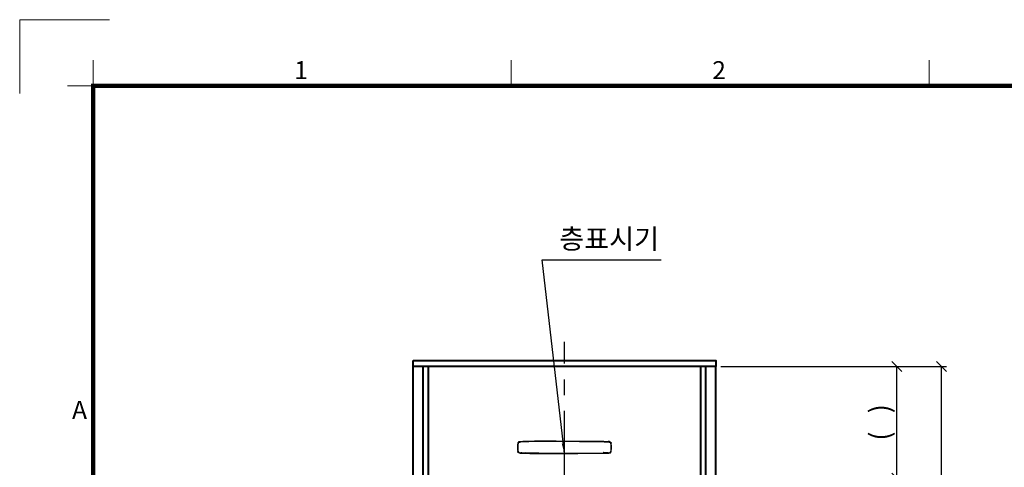
# Model space of a CAD drawing. Units: millimetres. Extents: x -17171 to 44507, y -307 to 11696.
# Drawn here: x 29807 to 33776, y 8972 to 10776 of the extents above; entities that cross this region are included whole.
import ezdxf
from ezdxf.enums import TextEntityAlignment as Align

# ---------------------------------------------------------------- set-up
doc = ezdxf.new("R2010")
doc.units = ezdxf.units.MM
doc.linetypes.add('CENTER', pattern=[50.8, 31.75, -6.35, 6.35, -6.35])
for name, color, linetype, lineweight in [('CNTLINE', 1, 'CENTER', 25), ('DIM', 4, 'Continuous', 18), ('FRAME', 7, 'Continuous', 20), ('OUTLINE', 2, 'Continuous', 40), ('OUTLINE2', 2, 'Continuous', 40), ('TEXT', 7, 'Continuous', 20)]:
    doc.layers.add(name, color=color, linetype=linetype, lineweight=lineweight)
doc.styles.add('RiGAD_tkEK', font='malgun.ttf')
doc.styles.add('RiGAD_tkEK_ENG', font='arial.ttf')
doc.styles.get("Standard").update_dxf_attribs({"font": 'malgun.ttf', "width": 0.7, "height": 82})
doc.styles.add('Standard1', font='malgun.ttf', dxfattribs={"height": 82})
doc.styles.add('thyssen', font='malgun.ttf', dxfattribs={"width": 0.7, "height": 130})
doc.dimstyles.new('RiGAD_tkEK', dxfattribs={"dimtxt": 80, "dimasz": 40, "dimexe": 20, "dimexo": 10, "dimgap": 20, "dimtad": 1, "dimdec": 1, "dimdsep": 46, "dimtxsty": 'RiGAD_tkEK', "dimblk": 'OBLIQUE', "dimcen": 0.09, "dimclrd": 4, "dimclre": 4, "dimclrt": 4, "dimadec": 0, "dimazin": 0, "dimtfac": 1, "dimtdec": 4, "dimtmove": 0, "dimatfit": 3, "dimfxl": 1, "dimtolj": 1, "dimtzin": 0, "dimarcsym": 0})

# ---------------------------------------------------------------- blocks, each defined once
blk = doc.blocks.new('TEMPLATE_KR_KR_3-35')
at = {"layer": 'FRAME'}
for p, q in [((-192.5, 10477.7), (-192.5, 10775.7)), ((-192.5, 10775.7), (170, 10775.7)), ((103.7, 10612.9), (103.7, 10509.2)), ((1788.8, 10509.2), (1788.8, 10612.9)), ((3474, 10612.9), (3474, 10509.2)), ((0, 10509.2), (103.7, 10509.2)), ((103.7, 103.7), (103.7, 10509.2)), ((103.7, 10509.2), (14243.5, 10509.2))]:
    blk.add_line(p, q, dxfattribs=at)
at = {"layer": 'FRAME', "const_width": 17.3}
blk.add_lwpolyline([(14243.5, 103.7), (103.7, 103.7), (103.7, 10509.2), (14243.5, 10509.2)], close=True, dxfattribs=at)
at = {"layer": 'FRAME', "style": 'thyssen'}
for s, p in [('1', (914, 10536)), ('2', (2599.1, 10536)), ('A', (18.6, 9166.7))]:
    blk.add_text(s, height=72.5, dxfattribs=at).set_placement(p)
at = {"layer": 'TEXT', "style": 'Standard1'}
for tag, p in [('PROJECT_NO', (11857.1, 2989.2)), ('BUILDING_NAME', (12005.2, 2808.2)), ('UNIT_NO', (11650.1, 2625.2)), ('REMARK2', (11295.7, 1966)), ('REMARK1', (11295.5, 1785.6)), ('P', (13874.4, 1058.1)), ('TP', (14001.1, 1058.1))]:
    blk.add_attdef(tag, p, '', height=82, dxfattribs=at)
for tag, p in [('DRAWING_NAME', (11426.2, 1553.9)), ('VERSION', (13446.6, 1463))]:
    blk.add_attdef(tag, text='', height=82, dxfattribs=at).set_placement(p, align=Align.MIDDLE_CENTER)
at = {"layer": 'TEXT', "style": 'RiGAD_tkEK_ENG'}
blk.add_attdef('TKEK', text='', height=110, dxfattribs=at).set_placement((11791.4, 1191.4), align=Align.MIDDLE_LEFT)
at = {"layer": 'TEXT', "color": 0, "style": 'Standard1'}
blk.add_attdef('REF_NO', text='', height=82, dxfattribs=at).set_placement((13617.6, 751.7), align=Align.MIDDLE_CENTER)
at = {"layer": 'TEXT', "width": 0.7}
blk.add_attdef('CDATE', text='', height=82, dxfattribs=at).set_placement((12720.6, 738.7), align=Align.MIDDLE_CENTER)
at = {"layer": 'TEXT'}
blk.add_attdef('STANDARDIZED', text='', height=82, dxfattribs=at).set_placement((11414.3, 377.7), align=Align.MIDDLE_CENTER)
at = {"layer": 'TEXT', "lineweight": -3, "style": 'thyssen', "width": 0.7}
blk.add_attdef('DWG_NO', text='', height=130, dxfattribs=at).set_placement((13620.8, 298.4), align=Align.MIDDLE_CENTER)
at = {"layer": 'TEXT', "color": 0, "style": 'thyssen', "width": 0.7}
blk.add_attdef('TVER', (158.2, 150.4), '', height=94.3, dxfattribs=at)
blk = doc.blocks.new('_Oblique')
at = {"color": 0, "linetype": 'ByBlock', "lineweight": -2}
blk.add_line((-0.5, -0.5), (0.5, 0.5), dxfattribs=at)
blk = doc.blocks.new('*D138')
at = {"layer": 'DEFPOINTS', "color": 0, "transparency": 16777216}
for p in [(32623.5, 9377.5), (33343.5, 9377.5), (32623.5, 8927.5)]:
    blk.add_point(p, dxfattribs=at)
at = {"layer": 'DIM', "color": 4, "lineweight": -2, "transparency": 16777216}
for p, q in [((32633.5, 9377.5), (33363.5, 9377.5)), ((33343.5, 8927.5), (33343.5, 9377.5)), ((32633.5, 8927.5), (33363.5, 8927.5))]:
    blk.add_line(p, q, dxfattribs=at)
at = {"layer": 'DIM', "color": 4, "lineweight": -2, "transparency": 16777216, "xscale": 40, "yscale": 40, "zscale": 40}
for p, rotation in [((33343.5, 9377.5), 90), ((33343.5, 8927.5), 270)]:
    blk.add_blockref('_Oblique', p, dxfattribs=dict(at, rotation=rotation))
at = {"layer": 'DIM', "color": 4, "transparency": 16777216, "insert": (33274.4, 9152.5), "char_height": 80, "attachment_point": 5, "rotation": 90, "style": 'RiGAD_tkEK'}
blk.add_mtext('\\A1;(   )', dxfattribs=at)
blk = doc.blocks.new('*D139')
at = {"layer": 'DEFPOINTS', "color": 0, "transparency": 16777216}
for p in [(32623.5, 9377.5), (33523.5, 9377.5), (32623.5, 6827.5)]:
    blk.add_point(p, dxfattribs=at)
at = {"layer": 'DIM', "color": 4, "lineweight": -2, "transparency": 16777216}
for p, q in [((32633.5, 9377.5), (33543.5, 9377.5)), ((33523.5, 6827.5), (33523.5, 9377.5)), ((32633.5, 6827.5), (33543.5, 6827.5))]:
    blk.add_line(p, q, dxfattribs=at)
at = {"layer": 'DIM', "color": 4, "lineweight": -2, "transparency": 16777216, "xscale": 40, "yscale": 40, "zscale": 40}
for p, rotation in [((33523.5, 9377.5), 90), ((33523.5, 6827.5), 270)]:
    blk.add_blockref('_Oblique', p, dxfattribs=dict(at, rotation=rotation))
at = {"layer": 'DIM', "color": 4, "transparency": 16777216, "insert": (33446.5, 8102.5), "char_height": 80, "attachment_point": 5, "rotation": 90, "style": 'RiGAD_tkEK'}
blk.add_mtext('\\A1;JAMB H (실측치수 적용)', dxfattribs=at)
blk = doc.blocks.new('ENT_IND_20_SNG')
at = {"linetype": 'Continuous', "lineweight": 25, "ltscale": 5}
for p, q in [((-188, 41.2), (-188, 41.2)), ((-188, 41.2), (-187.5, 41.1)), ((-187.1, 41), (-187.1, 41)), ((-187, 41), (-187.1, 41)), ((-187, 41), (-187, 41)), ((-181.9, 46.8), (-181.9, 46.8)), ((-181.9, 46.8), (-181.9, 46.3)), ((-181.8, 45.9), (-181.8, 45.9)), ((-181.8, 45.8), (-181.8, 45.9)), ((-181.8, 45.8), (-181.8, 45.8)), ((-176.6, 47.2), (-176.6, 47.2)), ((-176.6, 47.2), (-176.5, 46.7)), ((-176.5, 46.3), (-176.5, 46.3)), ((-176.5, 46.3), (-176.5, 46.3)), ((-176.5, 46.2), (-176.5, 46.3)), ((-176.5, 46.2), (-176.5, 46.2)), ((-157.7, 46.9), (-157.7, 47.4)), ((-157.7, 46.9), (-157.7, 46.9)), ((-157.7, 46.9), (-157.7, 46.9)), ((-157.7, 46.9), (-157.7, 46.9)), ((-157.7, 46.9), (-157.7, 46.9)), ((-157.7, 46.9), (-157.7, 46.9)), ((-103.1, 48.8), (-103.1, 48.8)), ((-103.1, 48.8), (-103.1, 48.3)), ((-103.1, 48.3), (-103.1, 47.9)), ((-103.1, 47.9), (-103.1, 47.8)), ((-103.1, 47.8), (-103.1, 47.8)), ((-103.1, 47.8), (-103.1, 47.8)), ((157.6, 46.9), (157.6, 47.4)), ((157.6, 46.9), (157.6, 46.9)), ((157.6, 46.9), (157.6, 46.9)), ((157.6, 46.9), (157.6, 46.9)), ((157.6, 46.9), (157.6, 46.9)), ((157.6, 46.9), (157.6, 46.9)), ((187, 41), (187, 41)), ((187, 41), (187.1, 41)), ((187, 41), (187, 41)), ((188, 41.2), (187.5, 41.1)), ((188, 41.2), (188, 41.2)), ((-188.6, 37.3), (-188.6, 37.3)), ((-188.6, 37.3), (-188.1, 37.3)), ((-188.6, 11.3), (-188.6, 11.3)), ((-188.6, 11.3), (-188.1, 11.3)), ((-187.6, 37.3), (-188.1, 37.3)), ((-188.1, 37.3), (-188.1, 37.3)), ((-187.6, 11.3), (-188.1, 11.3)), ((-188.1, 11.3), (-188.1, 11.3)), ((-188, 7.4), (-187.5, 7.5)), ((-188, 7.4), (-188, 7.4)), ((-187.6, 37.3), (-187.5, 37.2)), ((-187.6, 37.3), (-187.6, 37.3)), ((-187.6, 37.3), (-187.6, 37.3)), ((-187.6, 37.3), (-187.6, 37.3)), ((-187.6, 37.3), (-187.6, 37.3)), ((-187.6, 11.3), (-187.5, 11.3)), ((-187.6, 11.3), (-187.6, 11.3)), ((-187.6, 11.3), (-187.6, 11.3)), ((-187.6, 11.3), (-187.6, 11.3)), ((-187.6, 11.3), (-187.6, 11.3)), ((-187.5, 37.2), (-187.5, 37.3)), ((-187.5, 11.3), (-187.5, 11.3)), ((-187, 7.6), (-187.1, 7.5)), ((-187.1, 7.5), (-187.1, 7.5)), ((-187, 7.6), (-187, 7.6)), ((-181.9, 1.7), (-181.9, 2.2)), ((-181.9, 1.7), (-181.9, 1.7)), ((-181.8, 2.7), (-181.8, 2.8)), ((-181.8, 2.7), (-181.8, 2.7)), ((-181.8, 2.7), (-181.8, 2.7)), ((-176.6, 1.4), (-176.5, 1.8)), ((-176.6, 1.4), (-176.6, 1.4)), ((-176.5, 2.3), (-176.5, 2.4)), ((-176.5, 2.3), (-176.5, 2.3)), ((-176.5, 2.3), (-176.5, 2.3)), ((-176.5, 2.3), (-176.5, 2.3)), ((-157.7, 1.7), (-157.7, 1.7)), ((-157.7, 1.7), (-157.7, 1.7)), ((-157.7, 1.6), (-157.7, 1.7)), ((-157.7, 1.7), (-157.7, 1.7)), ((-157.7, 1.6), (-157.7, 1.6)), ((-157.7, 1.6), (-157.7, 1.2)), ((176.5, 2.4), (176.5, 2.4)), ((176.5, 2.3), (176.5, 2.4)), ((176.5, 2.3), (176.5, 2.4)), ((176.5, 2.3), (176.5, 2.3)), ((176.5, 2.3), (176.5, 2.3)), ((176.5, 2.3), (176.5, 2.3)), ((176.5, 1.4), (176.5, 1.8)), ((187, 7.6), (187, 7.6)), ((187, 7.6), (187, 7.5)), ((187, 7.5), (187.1, 7.5)), ((187.5, 37.2), (187.5, 37.3)), ((187.5, 37.3), (187.5, 37.2)), ((187.5, 37.3), (187.5, 37.3)), ((187.5, 37.3), (187.6, 37.3)), ((187.5, 11.3), (187.5, 11.3)), ((187.5, 11.3), (187.5, 11.3)), ((187.5, 11.3), (187.5, 11.3)), ((187.5, 11.3), (187.6, 11.3)), ((188, 7.4), (187.5, 7.5)), ((187.6, 37.3), (188, 37.3)), ((187.6, 37.3), (187.6, 37.3)), ((187.6, 37.3), (187.6, 37.3)), ((187.6, 11.3), (188, 11.3)), ((187.6, 11.3), (187.6, 11.3)), ((187.6, 11.3), (187.6, 11.3)), ((188.5, 37.3), (188, 37.3)), ((188, 37.3), (188, 37.3)), ((188, 11.3), (188, 11.3)), ((188.5, 11.3), (188, 11.3)), ((188, 7.4), (188, 7.4)), ((188.5, 37.3), (188.5, 37.3)), ((188.5, 11.3), (188.5, 11.3))]:
    blk.add_line(p, q, dxfattribs=at)
for p, q in [((176.5, 47.2), (176.5, 47.2)), ((176.5, 47.2), (176.5, 46.7)), ((176.5, 46.3), (176.5, 46.3)), ((176.5, 46.2), (176.5, 46.3)), ((176.5, 46.2), (176.5, 46.2)), ((181.9, 46.8), (181.8, 46.3)), ((181.8, 45.9), (181.8, 45.9)), ((181.8, 45.8), (181.8, 45.9)), ((181.8, 45.8), (181.8, 45.8)), ((181.9, 46.8), (181.9, 46.8)), ((-103.1, 0.8), (-103.1, 0.8)), ((-103.1, 0.7), (-103.1, 0.8)), ((-103.1, 0.7), (-103.1, 0.7)), ((-103.1, 0.3), (-103.1, 0.7)), ((-103.1, 0.3), (-103.1, -0.2)), ((156.1, 1.7), (157.6, 1.7)), ((157.6, 1.7), (156.1, 1.7)), ((157.6, 1.7), (157.6, 1.7)), ((157.6, 1.7), (157.6, 1.7)), ((157.6, 1.7), (157.6, 1.7)), ((157.6, 1.7), (157.6, 1.7)), ((157.6, 1.7), (157.6, 1.7)), ((157.6, 1.6), (157.6, 1.7)), ((157.6, 1.7), (157.6, 1.7)), ((157.6, 1.7), (157.6, 1.7)), ((157.6, 1.6), (157.6, 1.6)), ((157.6, 1.6), (157.6, 1.2)), ((181.8, 2.7), (181.8, 2.8)), ((181.8, 2.7), (181.8, 2.7)), ((181.8, 2.7), (181.8, 2.7)), ((181.9, 1.7), (181.8, 2.2)), ((181.9, 1.7), (181.9, 1.7)), ((-103.1, -0.2), (-103.1, -0.2))]:
    blk.add_line(p, q)
for points in [[(-181.9, 46.8, 0), (-182.4, 46.8, 0), (-182.8, 46.7, 0), (-183.2, 46.6, 0), (-183.6, 46.4, 0), (-184, 46.3, 0), (-184.4, 46.1, 0), (-184.8, 45.8, 0), (-185.2, 45.6, 0), (-185.5, 45.3, 0), (-185.9, 45, 0), (-186.2, 44.7, 0), (-186.5, 44.4, 0), (-186.8, 44.1, 0), (-187, 43.7, 0), (-187.3, 43.3, 0), (-187.5, 42.9, 0), (-187.6, 42.5, 0), (-187.8, 42.1, 0), (-187.9, 41.7, 0), (-188, 41.2, 0)], [(-187.1, 41, 0), (-187.2, 40.3, 0), (-187.4, 39.2, 0), (-187.5, 38.3, 0), (-187.6, 37.5, 0), (-187.6, 37.3, 0), (-187.6, 37.3, 0)], [(-181.9, 46.3, 0), (-182.4, 46.3, 0), (-182.9, 46.1, 0), (-183.4, 46, 0), (-183.8, 45.8, 0), (-184.3, 45.6, 0), (-184.7, 45.3, 0), (-185.1, 45, 0), (-185.5, 44.7, 0), (-185.9, 44.3, 0), (-186.2, 43.9, 0), (-186.5, 43.5, 0), (-186.8, 43.1, 0), (-187.1, 42.6, 0), (-187.3, 42.1, 0), (-187.4, 41.6, 0), (-187.5, 41.1, 0)], [(-187.1, 41, 0), (-187, 41.4, 0), (-186.9, 41.8, 0), (-186.8, 42.2, 0), (-186.6, 42.6, 0), (-186.4, 42.9, 0), (-186.2, 43.3, 0), (-186, 43.6, 0), (-185.7, 43.9, 0), (-185.4, 44.2, 0), (-185.1, 44.5, 0), (-184.8, 44.7, 0), (-184.5, 45, 0), (-184.1, 45.2, 0), (-183.8, 45.4, 0), (-183.4, 45.5, 0), (-183, 45.7, 0), (-182.6, 45.8, 0), (-182.2, 45.9, 0), (-181.8, 45.9, 0)], [(-187.1, 41, 0), (-187, 41.5, 0), (-186.8, 41.9, 0), (-186.7, 42.3, 0), (-186.5, 42.7, 0), (-186.3, 43, 0), (-186.1, 43.4, 0), (-185.9, 43.7, 0), (-185.6, 44, 0), (-185.2, 44.3, 0), (-184.9, 44.6, 0), (-184.6, 44.8, 0), (-184.3, 45, 0), (-184, 45.2, 0), (-183.6, 45.4, 0), (-183.2, 45.6, 0), (-182.8, 45.7, 0), (-182.3, 45.8, 0), (-181.8, 45.9, 0)], [(-187, 41, 0), (-186.9, 41.5, 0), (-186.8, 41.9, 0), (-186.6, 42.4, 0), (-186.4, 42.8, 0), (-186.2, 43.1, 0), (-185.9, 43.5, 0), (-185.7, 43.8, 0), (-185.4, 44.1, 0), (-185.1, 44.3, 0), (-184.8, 44.6, 0), (-184.5, 44.8, 0), (-184.2, 45, 0), (-183.8, 45.2, 0), (-183.5, 45.4, 0), (-183.1, 45.6, 0), (-182.6, 45.7, 0), (-182.2, 45.8, 0), (-181.8, 45.8, 0)], [(-181.8, 45.8, 0), (-180.5, 46, 0), (-179.2, 46.1, 0), (-179, 46.1, 0), (-178.7, 46.1, 0), (-178, 46.1, 0), (-176.5, 46.2, 0)], [(-157.7, 47.4, 0), (-160.1, 47.3, 0), (-162.4, 47.2, 0), (-164.8, 47.2, 0), (-167.1, 47.1, 0), (-168, 47, 0), (-168.9, 47, 0), (-169.8, 47, 0), (-170.7, 47, 0), (-171.5, 46.9, 0), (-172.4, 46.9, 0), (-172.7, 46.9, 0), (-173, 46.9, 0), (-173.3, 46.9, 0), (-173.6, 46.8, 0), (-173.9, 46.8, 0), (-174.1, 46.8, 0), (-174.5, 46.8, 0), (-174.9, 46.8, 0), (-175.3, 46.8, 0), (-175.6, 46.8, 0), (-176, 46.8, 0), (-176.3, 46.7, 0), (-176.5, 46.7, 0)], [(157.6, 47.4, 0), (159.5, 47.3, 0), (161.4, 47.3, 0), (163.3, 47.2, 0), (165.2, 47.1, 0), (167.1, 47.1, 0), (167.2, 47.1, 0), (167.3, 47.1, 0), (167.4, 47.1, 0), (167.5, 47.1, 0), (167.6, 47.1, 0), (167.7, 47.1, 0), (167.8, 47, 0), (167.9, 47, 0), (168.5, 47, 0), (169, 47, 0), (169.5, 47, 0), (170.1, 47, 0), (170.7, 46.9, 0), (171.2, 46.9, 0), (171.8, 46.9, 0), (172.3, 46.9, 0), (172.8, 46.9, 0), (173.3, 46.9, 0), (173.7, 46.8, 0), (174.2, 46.8, 0), (174.6, 46.8, 0), (175, 46.8, 0), (175.4, 46.8, 0), (175.7, 46.8, 0), (176, 46.8, 0), (176.3, 46.7, 0), (176.5, 46.7, 0)], [(176.5, 46.2, 0), (175, 46.3, 0), (173.6, 46.3, 0), (172.2, 46.4, 0), (170, 46.5, 0), (167.9, 46.5, 0), (165.7, 46.6, 0), (163.5, 46.7, 0), (161.4, 46.7, 0), (159.2, 46.8, 0), (157.6, 46.9, 0)], [(181.8, 46.3, 0), (182.3, 46.3, 0), (182.8, 46.1, 0), (183.3, 46, 0), (183.8, 45.8, 0), (184.2, 45.6, 0), (184.7, 45.3, 0), (185.1, 45, 0), (185.5, 44.7, 0), (185.9, 44.3, 0), (186.2, 43.9, 0), (186.5, 43.5, 0), (186.8, 43.1, 0), (187, 42.6, 0), (187.2, 42.1, 0), (187.4, 41.6, 0), (187.5, 41.1, 0)], [(187.1, 41, 0), (187, 41.4, 0), (186.8, 41.8, 0), (186.7, 42.2, 0), (186.5, 42.6, 0), (186.3, 42.9, 0), (186.1, 43.3, 0), (185.9, 43.6, 0), (185.6, 43.9, 0), (185.4, 44.2, 0), (185.1, 44.5, 0), (184.8, 44.7, 0), (184.4, 45, 0), (184.1, 45.2, 0), (183.7, 45.4, 0), (183.3, 45.5, 0), (183, 45.7, 0), (182.6, 45.8, 0), (182.2, 45.9, 0), (181.8, 45.9, 0)], [(181.8, 45.9, 0), (182.1, 45.8, 0), (182.4, 45.8, 0), (182.8, 45.7, 0), (183.1, 45.6, 0), (183.4, 45.5, 0), (183.7, 45.3, 0), (184, 45.2, 0), (184.3, 45, 0), (184.6, 44.8, 0), (184.9, 44.6, 0), (185.2, 44.4, 0), (185.5, 44.1, 0), (185.7, 43.8, 0), (186, 43.5, 0), (186.2, 43.1, 0), (186.4, 42.8, 0), (186.6, 42.4, 0), (186.8, 41.9, 0), (186.9, 41.5, 0), (187, 41, 0)], [(187, 41, 0), (186.9, 41.5, 0), (186.7, 41.9, 0), (186.5, 42.3, 0), (186.3, 42.8, 0), (186.1, 43.1, 0), (185.9, 43.4, 0), (185.7, 43.7, 0), (185.4, 44, 0), (185.1, 44.3, 0), (184.8, 44.6, 0), (184.5, 44.8, 0), (184.2, 45, 0), (183.8, 45.2, 0), (183.4, 45.4, 0), (183, 45.5, 0), (182.6, 45.7, 0), (182.2, 45.8, 0), (181.8, 45.8, 0)], [(181.9, 46.8, 0), (182.3, 46.8, 0), (182.7, 46.7, 0), (183.2, 46.6, 0), (183.6, 46.4, 0), (184, 46.3, 0), (184.4, 46.1, 0), (184.8, 45.8, 0), (185.1, 45.6, 0), (185.5, 45.3, 0), (185.8, 45, 0), (186.1, 44.7, 0), (186.4, 44.4, 0), (186.7, 44.1, 0), (187, 43.7, 0), (187.2, 43.3, 0), (187.4, 42.9, 0), (187.6, 42.5, 0), (187.7, 42.1, 0), (187.9, 41.7, 0), (188, 41.2, 0)], [(187.6, 37.3, 0), (187.5, 37.3, 0), (187.5, 37.5, 0), (187.4, 38.6, 0), (187.3, 39.7, 0), (187.2, 40.4, 0), (187, 41, 0)], [(-188.1, 37.3, 0), (-188.2, 35.1, 0), (-188.3, 32.9, 0), (-188.4, 30.8, 0), (-188.5, 28.6, 0), (-188.5, 26.5, 0), (-188.6, 24.3, 0), (-188.5, 22.1, 0), (-188.5, 20, 0), (-188.4, 17.8, 0), (-188.3, 15.6, 0), (-188.2, 13.5, 0), (-188.1, 11.3, 0)], [(-187.6, 37.3, 0), (-187.7, 34.8, 0), (-187.9, 32.4, 0), (-188, 30, 0), (-188, 27.6, 0), (-188.1, 25.2, 0), (-188, 22.7, 0), (-188, 20.5, 0), (-187.9, 18.2, 0), (-187.8, 15.9, 0), (-187.7, 13.6, 0), (-187.6, 11.3, 0)], [(-187.6, 11.3, 0), (-187.7, 12.9, 0), (-187.8, 14.5, 0), (-187.9, 16.1, 0), (-188, 17.7, 0), (-188.1, 20.2, 0), (-188.1, 22.6, 0), (-188.1, 25, 0), (-188.1, 27.5, 0), (-188, 29.9, 0), (-187.9, 32.4, 0), (-187.8, 34.8, 0), (-187.6, 37.3, 0)], [(-187.6, 37.3, 0), (-187.7, 35.7, 0), (-187.8, 34.1, 0), (-187.9, 31.7, 0), (-188, 29.2, 0), (-188.1, 26.8, 0), (-188.1, 24.3, 0), (-188.1, 22.2, 0), (-188.1, 20, 0), (-188, 17.9, 0), (-187.9, 15.7, 0), (-187.8, 13.5, 0), (-187.6, 11.3, 0)], [(-187.5, 11.3, 0), (-187.7, 13.7, 0), (-187.8, 16.1, 0), (-187.9, 18.5, 0), (-188, 20.9, 0), (-188, 23.2, 0), (-188, 25.6, 0), (-188, 28, 0), (-187.9, 30.3, 0), (-187.8, 32.6, 0), (-187.7, 34.9, 0), (-187.5, 37.2, 0)], [(-181.9, 1.7, 0), (-182.4, 1.8, 0), (-182.8, 1.9, 0), (-183.2, 2, 0), (-183.6, 2.2, 0), (-184, 2.3, 0), (-184.4, 2.5, 0), (-184.8, 2.7, 0), (-185.2, 3, 0), (-185.5, 3.3, 0), (-185.9, 3.5, 0), (-186.2, 3.9, 0), (-186.5, 4.2, 0), (-186.8, 4.5, 0), (-187, 4.9, 0), (-187.3, 5.3, 0), (-187.5, 5.7, 0), (-187.6, 6.1, 0), (-187.8, 6.5, 0), (-187.9, 6.9, 0), (-188, 7.4, 0)], [(-187.6, 11.3, 0), (-187.6, 11.3, 0), (-187.6, 11.1, 0), (-187.5, 10.5, 0), (-187.4, 9.4, 0), (-187.2, 8.3, 0), (-187.1, 7.5, 0)], [(-181.9, 2.2, 0), (-182.4, 2.3, 0), (-182.9, 2.4, 0), (-183.4, 2.6, 0), (-183.8, 2.8, 0), (-184.3, 3, 0), (-184.7, 3.3, 0), (-185.1, 3.6, 0), (-185.5, 3.9, 0), (-185.9, 4.3, 0), (-186.2, 4.7, 0), (-186.5, 5.1, 0), (-186.8, 5.5, 0), (-187.1, 6, 0), (-187.3, 6.5, 0), (-187.4, 7, 0), (-187.5, 7.5, 0)], [(-187.1, 7.5, 0), (-187, 7.1, 0), (-186.9, 6.7, 0), (-186.7, 6.3, 0), (-186.5, 5.9, 0), (-186.3, 5.6, 0), (-186.1, 5.2, 0), (-185.9, 4.9, 0), (-185.6, 4.6, 0), (-185.4, 4.4, 0), (-185.2, 4.2, 0), (-184.9, 4, 0), (-184.6, 3.7, 0), (-184.3, 3.5, 0), (-183.9, 3.3, 0), (-183.6, 3.2, 0), (-183.2, 3, 0), (-182.7, 2.9, 0), (-182.3, 2.8, 0), (-181.8, 2.7, 0)], [(-181.8, 2.8, 0), (-182.2, 2.8, 0), (-182.6, 2.9, 0), (-183, 3, 0), (-183.3, 3.1, 0), (-183.7, 3.3, 0), (-184, 3.4, 0), (-184.3, 3.6, 0), (-184.6, 3.8, 0), (-184.8, 4, 0), (-185.1, 4.2, 0), (-185.4, 4.5, 0), (-185.6, 4.7, 0), (-185.8, 5, 0), (-186, 5.2, 0), (-186.2, 5.5, 0), (-186.4, 5.8, 0), (-186.5, 6.1, 0), (-186.7, 6.5, 0), (-186.8, 6.8, 0), (-186.9, 7.2, 0), (-187, 7.6, 0)], [(-157.7, 1.2, 0), (-159.5, 1.3, 0), (-161.2, 1.3, 0), (-163, 1.4, 0), (-165.3, 1.5, 0), (-166.3, 1.5, 0), (-166.8, 1.5, 0), (-167, 1.5, 0), (-167.1, 1.5, 0), (-167.1, 1.5, 0), (-168, 1.5, 0), (-168.7, 1.6, 0), (-169.5, 1.6, 0), (-170.2, 1.6, 0), (-170.9, 1.6, 0), (-171.5, 1.7, 0), (-172.1, 1.7, 0), (-172.7, 1.7, 0), (-173.2, 1.7, 0), (-173.7, 1.7, 0), (-174.2, 1.8, 0), (-174.6, 1.8, 0), (-175.1, 1.8, 0), (-175.4, 1.8, 0), (-175.7, 1.8, 0), (-176, 1.8, 0), (-176.3, 1.8, 0), (-176.5, 1.8, 0)], [(-103.1, 0.8, 0), (-107.9, 0.8, 0), (-112.8, 0.8, 0), (-117.6, 0.9, 0), (-122.5, 0.9, 0), (-127.3, 0.9, 0), (-132.2, 1, 0), (-137, 1.1, 0), (-141.9, 1.2, 0), (-146.7, 1.2, 0), (-143.1, 1.4, 0), (-148, 1.5, 0), (-152.8, 1.6, 0), (-157.7, 1.7, 0)], [(176.5, 2.4, 0), (175, 2.3, 0), (173.6, 2.3, 0), (172.2, 2.2, 0), (170, 2.1, 0), (167.9, 2.1, 0), (165.7, 2, 0), (163.5, 1.9, 0), (161.4, 1.8, 0), (159.2, 1.8, 0), (157.6, 1.7, 0)], [(157.6, 1.7, 0), (159.7, 1.8, 0), (161.9, 1.8, 0), (164, 1.9, 0), (166.1, 2, 0), (168.2, 2.1, 0), (169.9, 2.1, 0), (171.5, 2.2, 0), (173.2, 2.2, 0), (174.8, 2.3, 0), (176.5, 2.3, 0)], [(157.6, 1.2, 0), (160, 1.3, 0), (162.4, 1.4, 0), (164.7, 1.4, 0), (167.1, 1.5, 0), (168.1, 1.5, 0), (169.2, 1.6, 0), (170.2, 1.6, 0), (171.3, 1.7, 0), (172.4, 1.7, 0), (172.7, 1.7, 0), (173, 1.7, 0), (173.3, 1.7, 0), (173.6, 1.7, 0), (173.8, 1.8, 0), (174.1, 1.8, 0), (174.4, 1.8, 0), (174.8, 1.8, 0), (175.2, 1.8, 0), (175.6, 1.8, 0), (175.9, 1.8, 0), (176.2, 1.8, 0), (176.5, 1.8, 0)], [(187, 7.6, 0), (186.9, 7.1, 0), (186.7, 6.6, 0), (186.5, 6.2, 0), (186.3, 5.8, 0), (186.1, 5.4, 0), (185.9, 5.1, 0), (185.6, 4.8, 0), (185.4, 4.5, 0), (185.1, 4.2, 0), (184.8, 4, 0), (184.5, 3.8, 0), (184.1, 3.5, 0), (183.8, 3.4, 0), (183.4, 3.2, 0), (183, 3, 0), (182.6, 2.9, 0), (182.2, 2.8, 0), (181.8, 2.8, 0)], [(181.8, 2.7, 0), (182.1, 2.7, 0), (182.4, 2.8, 0), (182.8, 2.9, 0), (183.1, 3, 0), (183.4, 3.1, 0), (183.7, 3.2, 0), (184, 3.4, 0), (184.3, 3.6, 0), (184.6, 3.8, 0), (184.9, 4, 0), (185.2, 4.2, 0), (185.4, 4.5, 0), (185.7, 4.7, 0), (185.9, 5, 0), (186.1, 5.2, 0), (186.3, 5.5, 0), (186.4, 5.8, 0), (186.6, 6.2, 0), (186.7, 6.5, 0), (186.9, 6.8, 0), (187, 7.2, 0), (187.1, 7.5, 0)], [(181.8, 2.2, 0), (182.3, 2.3, 0), (182.8, 2.4, 0), (183.3, 2.6, 0), (183.8, 2.8, 0), (184.2, 3, 0), (184.7, 3.3, 0), (185.1, 3.6, 0), (185.5, 3.9, 0), (185.9, 4.3, 0), (186.2, 4.7, 0), (186.5, 5.1, 0), (186.8, 5.5, 0), (187, 6, 0), (187.2, 6.5, 0), (187.4, 7, 0), (187.5, 7.5, 0)], [(181.8, 2.7, 0), (182.2, 2.7, 0), (182.6, 2.8, 0), (182.9, 2.9, 0), (183.2, 3, 0), (183.5, 3.2, 0), (183.8, 3.3, 0), (184.1, 3.5, 0), (184.4, 3.7, 0), (184.8, 3.9, 0), (185.2, 4.2, 0), (185.5, 4.5, 0), (185.7, 4.8, 0), (186, 5.1, 0), (186.2, 5.5, 0), (186.4, 5.8, 0), (186.6, 6.2, 0), (186.8, 6.7, 0), (186.9, 7.1, 0), (187, 7.5, 0)], [(181.9, 1.7, 0), (182.3, 1.8, 0), (182.7, 1.9, 0), (183.2, 2, 0), (183.6, 2.2, 0), (184, 2.3, 0), (184.4, 2.5, 0), (184.8, 2.7, 0), (185.1, 3, 0), (185.5, 3.3, 0), (185.8, 3.5, 0), (186.1, 3.9, 0), (186.4, 4.2, 0), (186.7, 4.5, 0), (187, 4.9, 0), (187.2, 5.3, 0), (187.4, 5.7, 0), (187.6, 6.1, 0), (187.7, 6.5, 0), (187.9, 6.9, 0), (188, 7.4, 0)], [(187.5, 11.3, 0), (187.7, 13.7, 0), (187.8, 16.2, 0), (187.9, 18.6, 0), (188, 21, 0), (188, 23.4, 0), (188, 25.9, 0), (188, 28.1, 0), (187.9, 30.4, 0), (187.8, 32.7, 0), (187.7, 35, 0), (187.5, 37.3, 0)], [(187.5, 11.3, 0), (187.6, 13.7, 0), (187.8, 16.1, 0), (187.9, 18.5, 0), (187.9, 20.9, 0), (188, 23.2, 0), (188, 25.6, 0), (187.9, 28, 0), (187.9, 30.3, 0), (187.8, 32.6, 0), (187.6, 34.9, 0), (187.5, 37.2, 0)], [(187.6, 11.3, 0), (187.7, 12.9, 0), (187.8, 14.5, 0), (187.9, 16.1, 0), (187.9, 17.7, 0), (188, 20.2, 0), (188.1, 22.6, 0), (188.1, 25, 0), (188, 27.5, 0), (188, 29.9, 0), (187.9, 32.4, 0), (187.7, 34.8, 0), (187.6, 37.3, 0)], [(187.6, 11.3, 0), (187.7, 12.9, 0), (187.8, 14.5, 0), (187.9, 16.9, 0), (188, 19.4, 0), (188, 21.8, 0), (188, 24.3, 0), (188, 26.4, 0), (188, 28.6, 0), (187.9, 30.7, 0), (187.8, 32.9, 0), (187.7, 35.1, 0), (187.6, 37.3, 0)]]:
    blk.add_polyline3d(points, dxfattribs=at)
for centre, radius, start, end in [((-154.5, 34.7), 34.1, 168.9493, 175.5977), ((-154.5, 34.7), 33.6, 168.9481, 175.5658), ((-154.6, 34.7), 33.1, 168.9469, 175.503), ((-154.5, 34.7), 33.2, 168.9493, 175.508), ((-154.6, 34.7), 33.1, 168.9458, 175.5015), ((-181.2, 39.9), 6, 96.2614, 168.9517), ((-173.7, -28.2), 75.5, 92.1838, 96.2656), ((-173.7, -28.2), 75, 92.1772, 96.2593), ((-173.7, -28.2), 74.6, 92.183, 96.2645), ((-173.7, -28.2), 74.5, 92.1837, 96.2659), ((-173.7, -28.2), 74.5, 92.1832, 96.2663), ((-103.1, -1680.6), 1729.4, 90, 92.436), ((-94.2, -2111.4), 2159.2, 91.684, 92.1837), ((-94.6, -2103.5), 2151.3, 91.6821, 92.1836), ((-94.5, -2105.1), 2153, 91.6818, 92.1829), ((-94.6, -2103.4), 2151.2, 91.682, 92.1835), ((-103.1, -1563.3), 1611.6, 90, 91.9431), ((-103, -1563.8), 1611.7, 90.0004, 91.9434), ((-103.1, -1563.7), 1611.5, 89.9994, 91.9426), ((-103.1, -1563.5), 1611.3, 90, 91.9436), ((-103.1, -1563.4), 1611.3, 90, 91.9436), ((-103, -24953.1), 25001.9, 89.35936, 90.00002), ((-103, -36609.8), 36658.1, 89.59265, 90.0001), ((-103.1, -36622.6), 36670.4, 89.59267, 89.99998), ((-103, -36627.8), 36675.5, 89.59288, 90.00013), ((-103, -36620.7), 36668.5, 89.59269, 90.00001), ((-103, -36620.7), 36668.6, 89.59269, 90.00001), ((94.5, -2103.5), 2151.3, 87.8164, 88.3183), ((94.5, -2105.1), 2153, 87.8171, 88.3184), ((94.5, -2103.4), 2151.2, 87.8164, 88.3183), ((181.1, 39.9), 6, 11.0482, 83.7371), ((154.5, 34.7), 33.1, 4.4979, 11.0521), ((154.5, 34.7), 33.1, 4.497, 11.0531), ((154.5, 34.7), 33.2, 4.492, 11.0512), ((154.5, 34.7), 33.6, 4.4342, 11.0519), ((154.5, 34.7), 34.1, 4.4011, 11.051), ((-19.5, 24.3), 169.5, 175.5994, 184.4011), ((-154.5, 13.9), 34.1, 184.4012, 191.0511), ((-154.5, 13.9), 33.6, 184.4343, 191.052), ((-154.5, 13.9), 33.1, 184.4997, 191.0504), ((-154.5, 13.9), 33.2, 184.492, 191.0509), ((-154.5, 13.9), 33.1, 184.5031, 191.0509), ((-181.2, 8.7), 6.07, 191.0563, 263.7287), ((-181.2, 8.7), 6, 191.0483, 263.7387), ((-173.7, 76.8), 75, 263.7407, 267.8229), ((-173.7, 76.8), 75.5, 263.734, 267.8163), ((-173.7, 76.8), 74.5, 263.7333, 267.8156), ((-173.7, 76.8), 74.5, 263.7345, 267.8161), ((-173.7, 76.8), 74.6, 263.736, 267.8173), ((-173.7, 76.8), 74.5, 263.736, 267.8191), ((-103.1, 1729.2), 1729.4, 267.564, 269.9999), ((-94.6, 2149.3), 2148.5, 267.8159, 268.318), ((-94.6, 2152.1), 2151.3, 267.8164, 268.3178), ((-94.6, 2152), 2151.3, 267.8168, 268.3182), ((-94.6, 2152), 2151.2, 267.8165, 268.3179), ((-103.1, 1612.1), 1611.3, 268.0563, 270), ((-103.1, 1612), 1611.3, 268.0564, 270), ((-103, 1612.2), 1611.5, 268.0565, 269.9997), ((-103.1, 1611.5), 1611.2, 268.0569, 270.0004), ((-103.2, 38105.2), 38104.4, 270.00025, 270.38991), ((-103, 36672), 36671.2, 269.99999, 270.40728), ((-103, 36671.6), 36670.9, 269.99999, 270.40728), ((-103.1, 36673.7), 36673, 270.00002, 270.40729), ((-103, 25001.5), 25001.7, 269.99998, 270.64063), ((-103, 36667.5), 36667.2, 269.99998, 270.40734), ((94.5, 2151.4), 2150.7, 271.6815, 272.1833), ((94.5, 2151.9), 2151.2, 271.6816, 272.1836), ((173.6, 76.8), 74.5, 272.1847, 276.2669), ((173.6, 76.8), 74.5, 272.1839, 276.2655), ((173.6, 76.8), 74.6, 272.1827, 276.264), ((173.6, 76.8), 74.5, 272.1832, 276.2636), ((173.6, 76.8), 75, 272.1771, 276.2593), ((173.6, 76.8), 75.5, 272.1838, 276.2656), ((181.1, 8.7), 6, 276.2629, 348.9519), ((154.5, 13.9), 33.1, 348.9482, 355.4972), ((154.5, 13.9), 33.1, 348.9496, 355.5003), ((154.5, 13.9), 33.2, 348.9502, 355.5481), ((154.5, 13.9), 33.2, 348.9494, 355.5083), ((154.5, 13.9), 33.6, 348.948, 355.5657), ((19.5, 24.3), 169, 355.5989, 4.4005), ((154.5, 13.9), 34.1, 348.9493, 355.5977), ((19.4, 24.3), 169.6, 355.6003, 4.3997)]:
    blk.add_arc(centre, radius, start, end, dxfattribs=at)
for radius, start, end in [(75.5, 83.734, 87.8163), (75, 83.7407, 87.8228), (74.6, 83.7355, 87.817), (74.5, 83.7346, 87.8168), (74.5, 83.735, 87.8177), (74.5, 83.7337, 87.8168)]:
    blk.add_arc((173.6, -28.2), radius, start, end)

msp = doc.modelspace()

# ---------------------------------------------------------------- linework, layer by layer
at = {"layer": 'CNTLINE', "ltscale": 10}
msp.add_line((32003.5, 7357.5), (32003.5, 9477.5), dxfattribs=at)
at = {"layer": 'OUTLINE', "ltscale": 10}
for p, q in [((31393.5, 6827.5), (31393.5, 9377.5)), ((31433.5, 6827.5), (31433.5, 9377.5)), ((32573.5, 6827.5), (32573.5, 9377.5)), ((32613.5, 6827.5), (32613.5, 9377.5))]:
    msp.add_line(p, q, dxfattribs=at)
for points in [[(31393.5, 9402.5), (32613.5, 9402.5), (32613.5, 9377.5), (31393.5, 9377.5), (31393.5, 9402.5)], [(31453.5, 9377.5), (31453.5, 8927.5), (32553.5, 8927.5), (32553.5, 9377.5)]]:
    msp.add_lwpolyline(points, dxfattribs=at)

# ---------------------------------------------------------------- block references
at = {"layer": 'FRAME'}
msp.add_blockref('TEMPLATE_KR_KR_3-35', (30000, 0), dxfattribs=at)
at = {"layer": 'OUTLINE'}
msp.add_blockref('ENT_IND_20_SNG', (32003.5, 9027.5), dxfattribs=at)

# ---------------------------------------------------------------- texts
at = {"layer": 'TEXT', "color": 4, "insert": (32183.5, 9827.5), "char_height": 80, "attachment_point": 8, "style": 'RiGAD_tkEK'}
msp.add_mtext('층표시기', dxfattribs=at)

# ---------------------------------------------------------------- dimensions: what is measured, and where the dimension line sits
at = {"layer": 'DIM'}
for base, p1, text, picture, middle in [((33343.5, 9377.5), (32623.5, 8927.5), '(   )', '*D138', (33274.42, 9152.5)), ((33523.5, 9377.5), (32623.5, 6827.5), 'JAMB H (실측치수 적용)', '*D139', (33446.46, 8102.5))]:
    dim = msp.add_linear_dim(base=base, p1=p1, p2=(32623.5, 9377.5), angle=90, text=text, dimstyle='RiGAD_tkEK', override={"dimtix": 1, "dimtofl": 1}, dxfattribs=at)
    dim.commit()
    dim.dimension.update_dxf_attribs({"geometry": picture, "text_midpoint": middle})

# ---------------------------------------------------------------- leaders
at = {"layer": 'OUTLINE2', "color": 4, "annotation_type": 0, "has_hookline": 1, "hookline_direction": 0, "text_width": 419.95}
msp.add_leader([(32003.5, 9027.5), (31913.53, 9807.5), (31953.53, 9807.5)], dimstyle='RiGAD_tkEK', dxfattribs=at)

doc.saveas('drawing.dxf')
